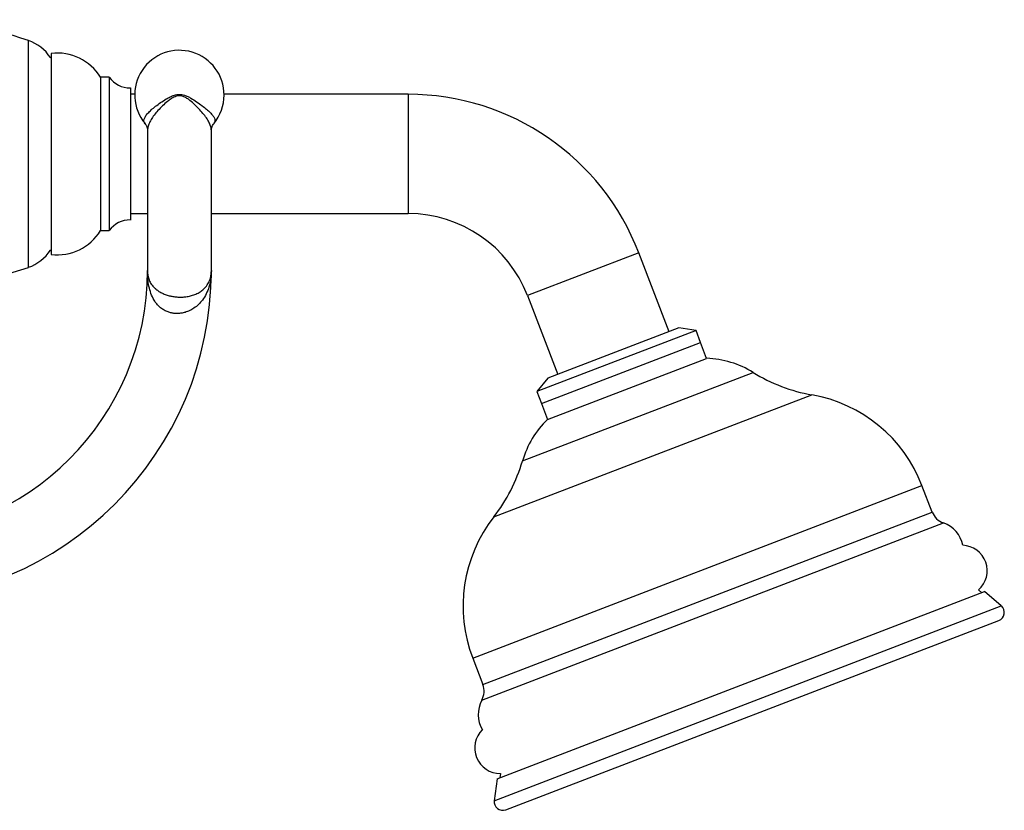
# Model space of a CAD drawing. Units: millimetres. Extents: x 10 to 206, y 13 to 287.
# Drawn here: x 57 to 72, y 223 to 234 of the extents above; entities that cross this region are included whole.
import ezdxf

# ---------------------------------------------------------------- set-up
doc = ezdxf.new("R2010")
doc.units = ezdxf.units.MM

msp = doc.modelspace()

# ---------------------------------------------------------------- linework, layer by layer
at = {"color": 1, "linetype": 'Continuous', "lineweight": 25}
for p, q in [((57.459, 230.864), (57.459, 234.191)), ((63.031, 233.402), (63.031, 231.652)), ((66.415, 231.076), (64.781, 230.449)), ((64.708, 228.024), (68.092, 229.323)), ((64.287, 227.202), (68.955, 228.994)), ((63.977, 225.132), (70.57, 227.663)), ((64.126, 224.743), (70.72, 227.274)), ((64.111, 224.514), (70.884, 227.114)), ((64.294, 223.041), (71.734, 225.897))]:
    msp.add_line(p, q, dxfattribs=at)
at = {"color": 7, "linetype": 'Continuous', "lineweight": 25}
for p, q in [((57.793, 233.933), (57.78, 233.94)), ((57.793, 234.002), (57.793, 231.052)), ((58.643, 233.652), (58.518, 233.652)), ((58.518, 233.652), (58.518, 231.402)), ((58.643, 233.652), (58.643, 231.402)), ((58.956, 233.496), (58.956, 231.558)), ((59.018, 233.402), (58.956, 233.402)), ((63.031, 233.402), (60.33, 233.402)), ((59.171, 232.97), (59.17, 232.971)), ((58.956, 231.652), (59.206, 231.652)), ((60.143, 231.652), (63.031, 231.652)), ((58.518, 231.402), (58.643, 231.402)), ((57.78, 231.115), (57.793, 231.121)), ((66.859, 229.92), (66.415, 231.076)), ((59.206, 230.815), (59.207, 230.793)), ((60.141, 230.789), (60.143, 230.815)), ((64.781, 230.449), (65.225, 229.293)), ((67.254, 229.937), (64.92, 229.041)), ((67.004, 229.976), (65.079, 229.237)), ((67.254, 229.937), (67.004, 229.976)), ((67.321, 229.763), (67.254, 229.937)), ((64.987, 228.867), (67.321, 229.763)), ((67.41, 229.529), (67.321, 229.763)), ((65.076, 228.634), (67.41, 229.529)), ((65.079, 229.237), (64.92, 229.041)), ((64.92, 229.041), (64.987, 228.867)), ((64.987, 228.867), (65.076, 228.634)), ((70.72, 227.274), (70.57, 227.663)), ((64.335, 223.362), (71.489, 226.107)), ((71.449, 226.092), (71.401, 226.133)), ((71.734, 225.897), (71.489, 226.107)), ((64.462, 222.908), (71.698, 225.686)), ((63.977, 225.132), (64.126, 224.743)), ((64.335, 223.362), (64.294, 223.041)), ((64.383, 223.44), (64.375, 223.377))]:
    msp.add_line(p, q, dxfattribs=at)
for centre, radius, start, end in [((55.631, 228.871), 5.625, 71.0344, 90), ((57.256, 233.6), 0.625, 32.9657, 71.0344), ((59.674, 233.391), 0.656, 0, 219.7501), ((57.88, 233.257), 0.75, 31.7721, 96.6912), ((58.948, 233.871), 0.375, 215.6671, 271.1984), ((59.674, 233.391), 0.656, 320.1519, 0), ((63.031, 229.777), 3.625, 21, 90), ((63.031, 229.777), 1.875, 21, 90), ((58.948, 231.184), 0.375, 88.8016, 144.3329), ((57.88, 231.797), 0.75, 263.3088, 328.2279), ((57.256, 231.455), 0.625, 288.9656, 327.0343), ((55.299, 230.815), 4.844, 270, 0), ((55.299, 230.815), 3.906, 270, 359.9832), ((55.631, 236.183), 5.625, 270, 288.9656), ((67.361, 228.138), 1.392, 58.2945, 87.9555), ((69.379, 231.405), 2.448, 238.2945, 260.0222), ((68.586, 226.901), 2.125, 21, 80.0222), ((66.044, 227.633), 1.392, 134.0445, 163.7055), ((62.358, 228.71), 2.448, 321.9778, 343.7055), ((70.975, 227.372), 0.273, 201, 250.5926), ((65.961, 225.893), 2.125, 141.9778, 201), ((70.739, 226.701), 0.438, 11.3675, 70.5926), ((71.151, 226.413), 0.375, 311.8365, 87.4082), ((71.653, 225.802), 0.125, 291, 49.4075), ((63.871, 224.645), 0.273, 331.4074, 21), ((64.495, 224.305), 0.437, 151.4074, 210.6325), ((64.382, 223.815), 0.375, 134.5918, 270.1635), ((64.417, 223.025), 0.125, 172.5925, 291)]:
    msp.add_arc(centre, radius, start, end, dxfattribs=at)
at = {"color": 1, "linetype": 'Continuous', "lineweight": 25}
for points, knots in [([(59.17, 232.971), (59.164, 232.981), (59.151, 233), (59.154, 233.036), (59.174, 233.078), (59.209, 233.124), (59.26, 233.174), (59.323, 233.226), (59.397, 233.28), (59.47, 233.327), (59.538, 233.365), (59.59, 233.387), (59.636, 233.399), (59.662, 233.4), (59.674, 233.401)], [0, 0, 0, 0, 0.0924814, 0.1950995, 0.2959759, 0.3998772, 0.4993068, 0.6015353, 0.7003915, 0.8020361, 0.8648117, 0.9287405, 0.9639301, 1, 1, 1, 1]), ([(59.674, 233.38), (59.674, 233.38), (59.654, 233.38), (59.631, 233.375), (59.59, 233.358), (59.551, 233.336), (59.49, 233.289), (59.424, 233.232), (59.358, 233.163), (59.301, 233.096), (59.256, 233.029), (59.224, 232.965), (59.207, 232.912), (59.207, 232.882), (59.207, 232.871)], [0, 0, 0, 0, 0.000188, 0.065443, 0.075315, 0.146099, 0.21719, 0.333594, 0.450058, 0.568502, 0.686954, 0.807783, 0.928605, 1, 1, 1, 1]), ([(59.674, 233.401), (59.687, 233.4), (59.712, 233.399), (59.753, 233.388), (59.797, 233.37), (59.858, 233.337), (59.929, 233.29), (59.981, 233.253), (60.029, 233.217), (60.074, 233.182), (60.127, 233.134), (60.166, 233.09), (60.19, 233.05), (60.197, 233.014), (60.192, 232.988), (60.18, 232.975), (60.177, 232.971)], [0, 0, 0, 0, 0.034858, 0.070735, 0.120636, 0.171476, 0.271974, 0.375423, 0.377716, 0.47633, 0.577615, 0.673487, 0.771961, 0.864712, 0.95996, 1, 1, 1, 1]), ([(60.143, 232.87), (60.142, 232.888), (60.139, 232.923), (60.117, 232.979), (60.082, 233.04), (60.034, 233.105), (59.974, 233.173), (59.906, 233.245), (59.841, 233.302), (59.786, 233.343), (59.74, 233.368), (59.701, 233.379), (59.678, 233.38), (59.674, 233.38)], [0, 0, 0, 0, 0.109653, 0.223347, 0.337058, 0.455055, 0.573063, 0.693408, 0.813621, 0.869559, 0.925316, 0.987086, 1, 1, 1, 1]), ([(59.206, 230.815), (59.206, 230.814), (59.206, 230.79), (59.209, 230.744), (59.227, 230.679), (59.259, 230.617), (59.301, 230.567), (59.35, 230.526), (59.396, 230.497), (59.449, 230.472), (59.505, 230.452), (59.564, 230.438), (59.607, 230.432), (59.652, 230.428), (59.697, 230.426), (59.742, 230.429), (59.789, 230.435), (59.839, 230.444), (59.904, 230.465), (59.965, 230.495), (60.024, 230.537), (60.074, 230.589), (60.113, 230.655), (60.136, 230.722), (60.139, 230.77), (60.141, 230.789)], [0, 0, 0, 0, 0.0009838, 0.073278, 0.1426802, 0.2093865, 0.2773805, 0.3169784, 0.3572966, 0.392321, 0.4283795, 0.4588063, 0.4902819, 0.4968458, 0.52813, 0.5605545, 0.5679572, 0.6061255, 0.6456027, 0.6938621, 0.7434812, 0.8065874, 0.8711548, 0.9462291, 1, 1, 1, 1])]:
    msp.add_open_spline(points, degree=3, knots=knots, dxfattribs=at)
at = {"color": 7, "linetype": 'Continuous', "lineweight": 25}
for points, knots in [([(59.17, 232.97), (59.173, 232.967), (59.18, 232.959), (59.192, 232.938), (59.202, 232.91), (59.206, 232.886), (59.206, 232.874), (59.206, 232.871)], [0, 0, 0, 0, 0.120683, 0.367116, 0.632874, 0.907571, 1, 1, 1, 1]), ([(60.143, 232.87), (60.143, 232.876), (60.143, 232.891), (60.149, 232.918), (60.16, 232.945), (60.171, 232.962), (60.177, 232.969), (60.178, 232.97)], [0, 0, 0, 0, 0.170848, 0.43231, 0.705562, 0.943722, 1, 1, 1, 1]), ([(59.206, 232.871), (59.206, 232.856), (59.206, 232.783), (59.206, 232.657), (59.206, 232.497), (59.206, 232.351), (59.206, 232.219), (59.206, 232.103), (59.206, 232.001), (59.206, 231.913), (59.206, 231.832), (59.206, 231.746), (59.206, 231.646), (59.206, 231.531), (59.206, 231.41), (59.206, 231.287), (59.206, 231.174), (59.206, 231.074), (59.206, 230.989), (59.206, 230.918), (59.206, 230.864), (59.206, 230.826), (59.206, 230.819), (59.206, 230.815)], [0, 0, 0, 0, 0.01365, 0.065778, 0.115284, 0.161336, 0.203687, 0.242243, 0.276915, 0.307608, 0.33442, 0.362917, 0.402736, 0.448646, 0.500563, 0.55832, 0.621608, 0.678262, 0.738124, 0.800768, 0.865581, 0.931827, 1, 1, 1, 1]), ([(60.143, 230.815), (60.143, 230.818), (60.143, 230.823), (60.143, 230.852), (60.143, 230.892), (60.143, 230.944), (60.143, 231.004), (60.143, 231.07), (60.143, 231.139), (60.143, 231.208), (60.143, 231.275), (60.143, 231.339), (60.143, 231.401), (60.143, 231.473), (60.143, 231.563), (60.143, 231.678), (60.143, 231.817), (60.143, 231.98), (60.143, 232.142), (60.143, 232.295), (60.143, 232.431), (60.143, 232.574), (60.143, 232.703), (60.143, 232.802), (60.143, 232.852), (60.143, 232.871)], [0, 0, 0, 0, 0.0592073, 0.1159341, 0.1706428, 0.2229168, 0.2722445, 0.3182788, 0.360768, 0.3995183, 0.4343846, 0.465251, 0.4921745, 0.5205785, 0.5602749, 0.6060364, 0.6578134, 0.7155607, 0.7791132, 0.8213547, 0.864963, 0.909404, 0.9553308, 0.9828994, 1, 1, 1, 1]), ([(60.143, 230.815), (60.143, 230.814), (60.143, 230.772), (60.137, 230.69), (60.112, 230.576), (60.07, 230.473), (60.018, 230.388), (59.957, 230.319), (59.894, 230.267), (59.826, 230.228), (59.764, 230.204), (59.703, 230.19), (59.657, 230.186), (59.629, 230.186), (59.603, 230.187), (59.569, 230.191), (59.527, 230.202), (59.482, 230.218), (59.435, 230.242), (59.384, 230.281), (59.339, 230.328), (59.293, 230.395), (59.253, 230.481), (59.225, 230.586), (59.209, 230.697), (59.206, 230.774), (59.206, 230.814), (59.206, 230.815)], [0, 0, 0, 0, 0.000964, 0.074218, 0.147426, 0.210568, 0.273642, 0.322453, 0.371195, 0.409685, 0.448111, 0.475975, 0.503815, 0.516637, 0.517287, 0.54285, 0.568415, 0.582757, 0.616717, 0.650739, 0.689436, 0.728189, 0.794267, 0.860477, 0.928614, 0.999083, 1, 1, 1, 1])]:
    msp.add_open_spline(points, degree=3, knots=knots, dxfattribs=at)

doc.saveas('drawing.dxf')
